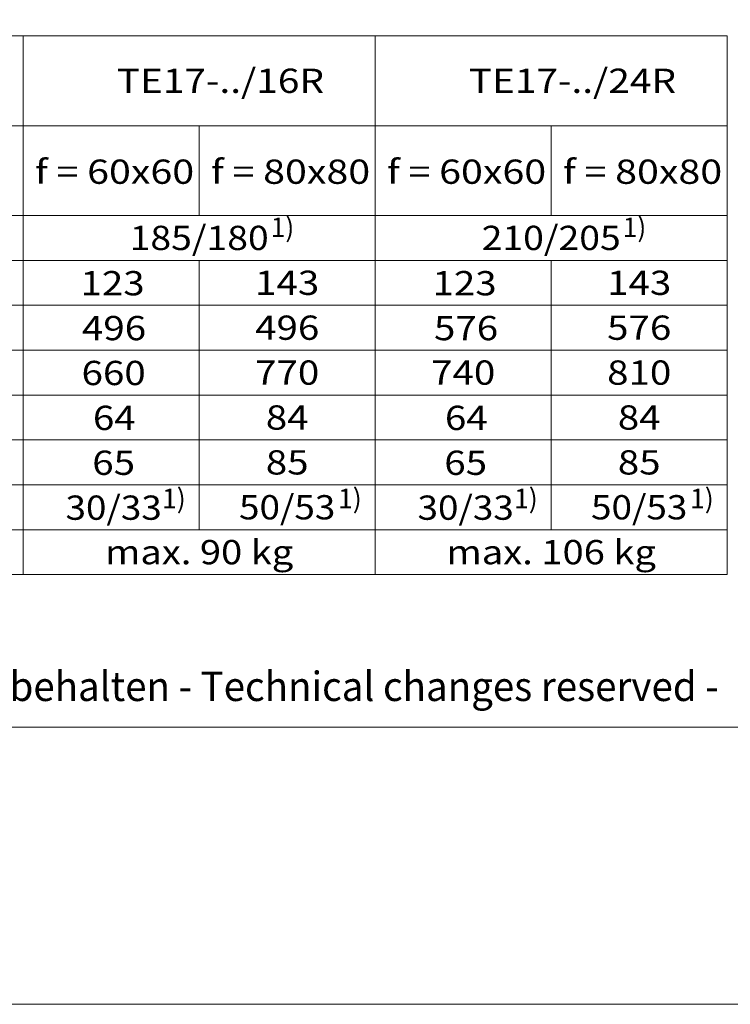
# Model space of a CAD drawing. Units: millimetres. Extents: x 0 to 210, y 0 to 297.
# Drawn here: x 88 to 140, y 0 to 71 of the extents above; entities that cross this region are included whole.
import ezdxf
from ezdxf.enums import TextEntityAlignment as Align

# ---------------------------------------------------------------- set-up
doc = ezdxf.new("R2010")
doc.units = ezdxf.units.MM
doc.header["$LTSCALE"] = 5
doc.linetypes.add('AUSGEZOGEN', pattern=[0])
doc.layers.add('Text', color=96, linetype='Continuous', true_color=0x008000)
doc.layers.add('Zeichnungsrahmen', color=9, linetype='Continuous', true_color=0xc0c0c0)
doc.styles.add('Arial', font='arial.ttf')

# ---------------------------------------------------------------- blocks, each defined once
blk = doc.blocks.new('Massblatt_TR_DE-EN-FR_nNn02')
at = {"layer": 'Zeichnungsrahmen', "color": 18, "linetype": 'AUSGEZOGEN', "lineweight": 18, "true_color": 0x000000}
blk.add_line((25, 20), (190, 20), dxfattribs=at)
at = {"layer": 'Zeichnungsrahmen', "color": 96, "linetype": 'AUSGEZOGEN', "lineweight": 18, "true_color": 0x008000}
blk.add_lwpolyline([(0, 0), (0, 297), (210, 297), (210, 0)], close=True, dxfattribs=at)
at = {"layer": 'Zeichnungsrahmen', "color": 18, "linetype": 'AUSGEZOGEN', "lineweight": 18, "true_color": 0x000000, "style": 'Arial', "width": 0.972969}
blk.add_text('Technische Änderungen vorbehalten - Technical changes reserved -', height=2.11667, dxfattribs=at).set_placement((51.476, 21.88), (138.712, 21.88), align=Align.FIT)

msp = doc.modelspace()

# ---------------------------------------------------------------- linework, layer by layer
at = {"layer": 'Text', "color": 96, "linetype": 'AUSGEZOGEN', "lineweight": 18, "true_color": 0x008000}
for p, q in [((31, 69.8632), (139.327, 69.8632)), ((88.5285, 69.8632), (88.5285, 31)), ((113.9277, 69.8632), (113.9277, 31)), ((139.327, 69.8632), (139.327, 31)), ((31, 63.386), (139.327, 63.386)), ((101.2281, 63.386), (101.2281, 56.9088)), ((126.6273, 63.386), (126.6273, 56.9088)), ((31, 56.9088), (139.327, 56.9088)), ((31, 53.6702), (139.327, 53.6702)), ((101.2281, 53.6702), (101.2281, 34.2386)), ((126.6273, 53.6702), (126.6273, 34.2386)), ((31, 50.4316), (139.327, 50.4316)), ((31, 47.193), (139.327, 47.193)), ((31, 43.9544), (139.327, 43.9544)), ((31, 40.7158), (139.327, 40.7158)), ((31, 37.4772), (139.327, 37.4772)), ((31, 34.2386), (139.327, 34.2386)), ((31, 31), (139.327, 31))]:
    msp.add_line(p, q, dxfattribs=at)

# ---------------------------------------------------------------- block references
msp.add_blockref('Massblatt_TR_DE-EN-FR_nNn02', (0, 0))

# ---------------------------------------------------------------- texts
at = {"layer": 'Text', "color": 136, "linetype": 'AUSGEZOGEN', "lineweight": 18, "true_color": 0x008080, "style": 'Arial'}
for s, height, width, p, p2 in [('TE17-../16R', 1.75, 1.135814, (95.2802, 65.7496), (110.2374, 65.7496)), ('TE17-../24R', 1.75, 1.135814, (120.6794, 65.7496), (135.6367, 65.7496)), ('f = 60x60', 1.75, 1.13579, (89.3735, 59.1917), (100.864, 59.1917)), ('f = 80x80', 1.75, 1.13579, (102.0731, 59.1917), (113.5636, 59.1917)), ('f = 60x60', 1.75, 1.13579, (114.7727, 59.1917), (126.2632, 59.1917)), ('f = 80x80', 1.75, 1.13579, (127.4723, 59.1917), (138.9628, 59.1917)), ('1)', 1.41111, 0.971797, (106.3861, 55.3476), (108.0879, 55.3476)), ('1)', 1.41111, 0.971797, (131.7853, 55.3476), (133.4871, 55.3476)), ('185/180', 1.75, 1.136598, (96.2117, 54.4145), (106.2445, 54.4145)), ('210/205', 1.75, 1.136598, (121.611, 54.4145), (131.6437, 54.4145)), ('123', 1.75, 1.136598, (92.6624, 51.1471), (97.2929, 51.1471)), ('143', 1.75, 1.136598, (105.2627, 51.1759), (109.8932, 51.1759)), ('123', 1.75, 1.136598, (118.0616, 51.1471), (122.6921, 51.1471)), ('143', 1.75, 1.136598, (130.6619, 51.1759), (135.2924, 51.1759)), ('496', 1.75, 1.136598, (92.7687, 47.9085), (97.3992, 47.9085)), ('496', 1.75, 1.136598, (105.2627, 47.9373), (109.8932, 47.9373)), ('576', 1.75, 1.136598, (118.1679, 47.9085), (122.7984, 47.9085)), ('576', 1.75, 1.136598, (130.6619, 47.9373), (135.2924, 47.9373)), ('660', 1.75, 1.136598, (92.7414, 44.6699), (97.3719, 44.6699)), ('770', 1.75, 1.136598, (105.2627, 44.6987), (109.8932, 44.6987)), ('740', 1.75, 1.136598, (117.9623, 44.6987), (122.5928, 44.6987)), ('810', 1.75, 1.136598, (130.6619, 44.6987), (135.2924, 44.6987)), ('64', 1.75, 1.136598, (93.5591, 41.4313), (96.6461, 41.4313)), ('84', 1.75, 1.136598, (106.0344, 41.4601), (109.1214, 41.4601)), ('64', 1.75, 1.136598, (118.9583, 41.4313), (122.0453, 41.4313)), ('84', 1.75, 1.136598, (131.4337, 41.4601), (134.5207, 41.4601)), ('65', 1.75, 1.136598, (93.5131, 38.1927), (96.6001, 38.1927)), ('85', 1.75, 1.136598, (106.0344, 38.2215), (109.1214, 38.2215)), ('65', 1.75, 1.136598, (118.9124, 38.1927), (121.9994, 38.1927)), ('85', 1.75, 1.136598, (131.4337, 38.2215), (134.5207, 38.2215)), ('1)', 1.41111, 0.971797, (98.5545, 35.7877), (100.2563, 35.7877)), ('1)', 1.41111, 0.971797, (111.2541, 35.7877), (112.9559, 35.7877)), ('1)', 1.41111, 0.971797, (123.9537, 35.7877), (125.6555, 35.7877)), ('1)', 1.41111, 0.971797, (136.6534, 35.7877), (138.3552, 35.7877)), ('30/33', 1.75, 1.136598, (91.5838, 34.9541), (98.5295, 34.9541)), ('50/53', 1.75, 1.136598, (104.1051, 34.9829), (111.0508, 34.9829)), ('30/33', 1.75, 1.136598, (116.983, 34.9541), (123.9287, 34.9541)), ('50/53', 1.75, 1.136598, (129.5043, 34.9829), (136.45, 34.9829)), ('max. 90 kg', 1.75, 1.136077, (94.4416, 31.7443), (108.0146, 31.7443)), ('max. 106 kg', 1.75, 1.13613, (119.0691, 31.7443), (134.1856, 31.7443))]:
    msp.add_text(s, height=height, dxfattribs=dict(at, width=width)).set_placement(p, p2, align=Align.FIT)

doc.saveas('drawing.dxf')
